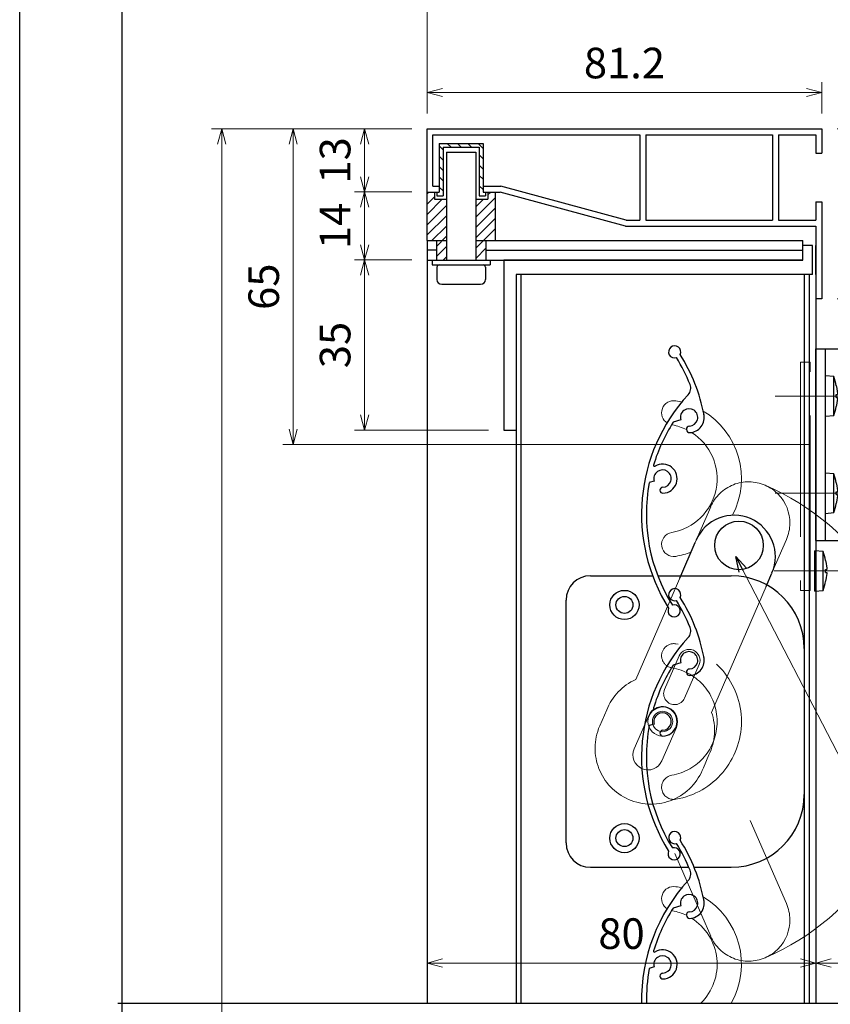
# Model space of a CAD drawing. Units: millimetres. Extents: x -1 to 2498, y 12 to 867.
# Drawn here: x 1269 to 1436, y 498 to 701 of the extents above; entities that cross this region are included whole.
import ezdxf

# ---------------------------------------------------------------- set-up
doc = ezdxf.new("R2010")
doc.units = ezdxf.units.MM
doc.header["$LTSCALE"] = 3
doc.linetypes.add('ACAD_ISO02W100', pattern=[15, 12, -3])
doc.linetypes.add('ACAD_ISO04W100', pattern=[30, 24, -3, 0, -3])
doc.layers.get('0').update_dxf_attribs({"lineweight": 25})
doc.layers.get('Defpoints').update_dxf_attribs({"color": 151, "lineweight": 25})
for name, color, linetype, lineweight in [('0000寸法', 4, 'Continuous', 20), ('003', 2, 'Continuous', 25), ('006', 4, 'ACAD_ISO04W100', 20), ('007', 4, 'ACAD_ISO02W100', 20), ('010', 4, 'Continuous', 20)]:
    doc.layers.add(name, color=color, linetype=linetype, lineweight=lineweight)
doc.layers.add('_ZUWAKU', color=252, linetype='Continuous')
doc.layers.add('DANMEN', color=7, linetype='Continuous')
doc.styles.add('DIM', font='romans.shx', dxfattribs={"width": 0.75, "bigfont": 'extfont.shx'})
doc.dimstyles.new('DIM', dxfattribs={"dimtxt": 3, "dimasz": 1.5, "dimexe": 1, "dimexo": 1.5, "dimgap": 1, "dimtad": 1, "dimdsep": 46, "dimtxsty": 'DIM', "dimblk": 'OPEN30', "dimcen": 0, "dimclrd": 4, "dimclre": 4, "dimclrt": 7, "dimadec": 0, "dimazin": 0, "dimtfac": 1, "dimtmove": 0, "dimatfit": 3, "dimldrblk": 'OPEN30', "dimfxl": 0, "dimlwd": 20, "dimlwe": 20, "dimarcsym": 0})

# ---------------------------------------------------------------- blocks, each defined once
blk = doc.blocks.new('UM409')
at = {"layer": '003'}
for p, q in [((140.15, 709.34), (139.62, 710.26)), ((153.65, 706.84), (152.83, 708.26))]:
    blk.add_line(p, q, dxfattribs=at)
for centre, radius, start, end in [((167.04, 711.19), 1.25, 256.9649, 209.2998), ((141.04, 674.99), 36.3, 60.2554, 135.1119), ((141.04, 674.99), 35.3, 92.3164, 134.8831), ((141.04, 707.79), 3, 194.5122, 44.0407), ((141.04, 707.79), 1.79, 194.5122, 120), ((143.34, 710.01), 0.2, 86.2424, 224.0407), ((141.04, 674.99), 35.3, 70.5025, 86.2424), ((141.04, 735.59), 36.3, 293.862, 315.1119), ((141.04, 735.59), 35.3, 304.7942, 314.8831), ((138.73, 707.19), 0.605, 14.5122, 194.5122), ((154.54, 705.29), 1.79, 195.6536, 120), ((160.05, 708.24), 2, 240.2554, 304.7942), ((152.17, 704.62), 0.67, 15.6536, 195.6536), ((154.54, 705.29), 3.13, 195.6536, 295.7906), ((115.04, 699.39), 1.25, 76.9649, 29.2998)]:
    blk.add_arc(centre, radius, start, end, dxfattribs=at)
blk = doc.blocks.new('_Open30')
at = {"color": 0, "linetype": 'ByBlock', "lineweight": -2}
for p, q in [((-1, 0.268), (0, 0)), ((0, 0), (-1, -0.268)), ((0, 0), (-1, 0))]:
    blk.add_line(p, q, dxfattribs=at)
blk = doc.blocks.new('*D167')
at = {"layer": '0000寸法', "color": 4, "lineweight": 20, "ltscale": 0.5}
for p, q in [((1349.71, 678.12), (1337.88, 678.12)), ((1339.98, 674.97), (1339.98, 668.27)), ((1349.71, 665.12), (1337.88, 665.12))]:
    blk.add_line(p, q, dxfattribs=at)
at = {"layer": 'Defpoints', "color": 0, "ltscale": 0.5}
for p in [(1352.86, 678.12), (1339.98, 665.12), (1352.86, 665.12)]:
    blk.add_point(p, dxfattribs=at)
at = {"layer": '0000寸法', "color": 4, "lineweight": 20, "ltscale": 0.5, "xscale": 3.15, "yscale": 3.15, "zscale": 3.15}
for p, rotation in [((1339.98, 678.12), 90), ((1339.98, 665.12), 270)]:
    blk.add_blockref('_Open30', p, dxfattribs=dict(at, rotation=rotation))
at = {"layer": '0000寸法', "color": 7, "ltscale": 0.5, "insert": (1334.73, 671.62), "char_height": 6.3, "attachment_point": 5, "rotation": 90, "style": 'DIM'}
blk.add_mtext('13', dxfattribs=at)
blk = doc.blocks.new('*D169')
at = {"layer": '0000寸法', "color": 4, "lineweight": 20, "ltscale": 0.5}
for p, q in [((1349.71, 678.12), (1308.48, 678.12)), ((1310.58, 161.26), (1310.58, 674.97)), ((1349.71, 158.11), (1308.48, 158.11))]:
    blk.add_line(p, q, dxfattribs=at)
at = {"layer": 'Defpoints', "color": 0, "ltscale": 0.5}
for p in [(1310.58, 678.12), (1352.86, 678.12), (1352.86, 158.11)]:
    blk.add_point(p, dxfattribs=at)
at = {"layer": '0000寸法', "color": 4, "lineweight": 20, "ltscale": 0.5, "xscale": 3.15, "yscale": 3.15, "zscale": 3.15}
for p, rotation in [((1310.58, 678.12), 90), ((1310.58, 158.11), 270)]:
    blk.add_blockref('_Open30', p, dxfattribs=dict(at, rotation=rotation))
at = {"layer": '0000寸法', "color": 7, "ltscale": 0.5, "insert": (1305.33, 418.11), "char_height": 6.3, "attachment_point": 5, "rotation": 90, "style": 'DIM'}
blk.add_mtext('製品H=SH+30', dxfattribs=at)
blk = doc.blocks.new('*D171')
at = {"layer": '0000寸法', "color": 4, "lineweight": 20, "ltscale": 0.5}
for p, q in [((1349.71, 665.12), (1337.88, 665.12)), ((1339.98, 661.97), (1339.98, 654.27)), ((1349.71, 651.12), (1337.88, 651.12))]:
    blk.add_line(p, q, dxfattribs=at)
at = {"layer": 'Defpoints', "color": 0, "ltscale": 0.5}
for p in [(1352.86, 665.12), (1339.98, 651.12), (1352.86, 651.12)]:
    blk.add_point(p, dxfattribs=at)
at = {"layer": '0000寸法', "color": 4, "lineweight": 20, "ltscale": 0.5, "xscale": 3.15, "yscale": 3.15, "zscale": 3.15}
for p, rotation in [((1339.98, 665.12), 90), ((1339.98, 651.12), 270)]:
    blk.add_blockref('_Open30', p, dxfattribs=dict(at, rotation=rotation))
at = {"layer": '0000寸法', "color": 7, "ltscale": 0.5, "insert": (1334.73, 658.12), "char_height": 6.3, "attachment_point": 5, "rotation": 90, "style": 'DIM'}
blk.add_mtext('14', dxfattribs=at)
blk = doc.blocks.new('*D172')
at = {"layer": '0000寸法', "color": 4, "lineweight": 20, "ltscale": 0.5}
for p, q in [((1349.71, 651.12), (1337.88, 651.12)), ((1339.98, 647.97), (1339.98, 619.27)), ((1365.51, 616.12), (1337.88, 616.12))]:
    blk.add_line(p, q, dxfattribs=at)
at = {"layer": 'Defpoints', "color": 0, "ltscale": 0.5}
for p in [(1352.86, 651.12), (1339.98, 616.12), (1368.66, 616.12)]:
    blk.add_point(p, dxfattribs=at)
at = {"layer": '0000寸法', "color": 4, "lineweight": 20, "ltscale": 0.5, "xscale": 3.15, "yscale": 3.15, "zscale": 3.15}
for p, rotation in [((1339.98, 651.12), 90), ((1339.98, 616.12), 270)]:
    blk.add_blockref('_Open30', p, dxfattribs=dict(at, rotation=rotation))
at = {"layer": '0000寸法', "color": 7, "ltscale": 0.5, "insert": (1334.73, 633.62), "char_height": 6.3, "attachment_point": 5, "rotation": 90, "style": 'DIM'}
blk.add_mtext('35', dxfattribs=at)
blk = doc.blocks.new('*D175')
at = {"layer": '0000寸法', "color": 4, "lineweight": 20, "ltscale": 0.5}
for p, q in [((1352.86, 681.27), (1352.86, 687.7)), ((1434.06, 681.27), (1434.06, 687.7)), ((1430.91, 685.6), (1356.01, 685.6))]:
    blk.add_line(p, q, dxfattribs=at)
at = {"layer": 'Defpoints', "color": 0, "ltscale": 0.5}
for p in [(1352.86, 685.6), (1352.86, 678.12), (1434.06, 678.12)]:
    blk.add_point(p, dxfattribs=at)
at = {"layer": '0000寸法', "color": 4, "lineweight": 20, "ltscale": 0.5, "xscale": 3.15, "yscale": 3.15, "zscale": 3.15, "rotation": 180}
blk.add_blockref('_Open30', (1352.86, 685.6), dxfattribs=at)
at = {"layer": '0000寸法', "color": 4, "lineweight": 20, "ltscale": 0.5, "xscale": 3.15, "yscale": 3.15, "zscale": 3.15}
blk.add_blockref('_Open30', (1434.06, 685.6), dxfattribs=at)
at = {"layer": '0000寸法', "color": 7, "ltscale": 0.5, "insert": (1393.46, 690.85), "char_height": 6.3, "attachment_point": 5, "style": 'DIM'}
blk.add_mtext('81.2', dxfattribs=at)
blk = doc.blocks.new('*D176')
at = {"layer": '0000寸法', "color": 4, "lineweight": 20, "ltscale": 0.5}
for p, q in [((1352.86, 647.97), (1352.86, 504.29)), ((1432.86, 639.97), (1432.86, 504.29)), ((1356.01, 506.39), (1429.71, 506.39))]:
    blk.add_line(p, q, dxfattribs=at)
at = {"layer": 'Defpoints', "color": 0, "ltscale": 0.5}
for p in [(1352.86, 651.12), (1432.86, 643.12), (1432.86, 506.39)]:
    blk.add_point(p, dxfattribs=at)
at = {"layer": '0000寸法', "color": 4, "lineweight": 20, "ltscale": 0.5, "xscale": 3.15, "yscale": 3.15, "zscale": 3.15, "rotation": 180}
blk.add_blockref('_Open30', (1352.86, 506.39), dxfattribs=at)
at = {"layer": '0000寸法', "color": 4, "lineweight": 20, "ltscale": 0.5, "xscale": 3.15, "yscale": 3.15, "zscale": 3.15}
blk.add_blockref('_Open30', (1432.86, 506.39), dxfattribs=at)
at = {"layer": '0000寸法', "color": 7, "ltscale": 0.5, "insert": (1392.86, 511.64), "char_height": 6.3, "attachment_point": 5, "style": 'DIM'}
blk.add_mtext('80', dxfattribs=at)
blk = doc.blocks.new('*D181')
at = {"layer": '003', "color": 4, "lineweight": 20, "ltscale": 0.5}
for p, q in [((1349.71, 678.12), (1323.18, 678.12)), ((1325.28, 674.97), (1325.28, 616.27)), ((1431.71, 613.12), (1323.18, 613.12))]:
    blk.add_line(p, q, dxfattribs=at)
at = {"layer": 'Defpoints', "color": 0, "ltscale": 0.5}
for p in [(1352.86, 678.12), (1325.28, 613.12), (1434.86, 613.12)]:
    blk.add_point(p, dxfattribs=at)
at = {"layer": '003', "color": 4, "lineweight": 20, "ltscale": 0.5, "xscale": 3.15, "yscale": 3.15, "zscale": 3.15}
for p, rotation in [((1325.28, 678.12), 90), ((1325.28, 613.12), 270)]:
    blk.add_blockref('_Open30', p, dxfattribs=dict(at, rotation=rotation))
at = {"layer": '003', "color": 7, "ltscale": 0.5, "insert": (1320.03, 645.62), "char_height": 6.3, "attachment_point": 5, "rotation": 90, "style": 'DIM'}
blk.add_mtext('65', dxfattribs=at)
blk = doc.blocks.new('ZXRTFSGTDTYDYUFGUI')
at = {"layer": '003'}
for p, q in [((187.59, 1028.61), (191.45, 1028.61)), ((216.92, 989.51), (195.78, 1026.11)), ((177.59, 988.36), (177.59, 1018.61)), ((170.09, 948.86), (170.09, 988.36)), ((170.09, 988.36), (177.59, 988.36)), ((172.09, 948.86), (172.09, 988.36)), ((217.59, 958.86), (217.59, 987.01)), ((173.79, 982.61), (172.09, 982.76)), ((172.09, 974.46), (172.09, 982.76)), ((173.79, 974.61), (173.79, 982.61)), ((174.29, 980.75), (174.29, 980.75)), ((174.29, 978.9), (174.55, 978.9)), ((174.29, 978.32), (174.55, 978.32)), ((174.29, 976.47), (174.29, 976.48)), ((172.09, 974.46), (173.79, 974.61)), ((173.79, 962.61), (172.09, 962.76)), ((172.09, 954.46), (172.09, 962.76)), ((173.79, 954.61), (173.79, 962.61)), ((174.29, 960.75), (174.29, 960.75)), ((174.29, 958.9), (174.55, 958.9)), ((174.29, 958.32), (174.55, 958.32)), ((174.29, 956.47), (174.29, 956.48)), ((172.09, 954.46), (173.79, 954.61)), ((170.09, 948.86), (207.59, 948.86)), ((171.59, 946.61), (169.89, 946.76)), ((169.89, 938.46), (169.89, 946.76)), ((171.59, 938.61), (171.59, 946.61)), ((172.09, 942.9), (172.35, 942.9)), ((172.09, 942.32), (172.35, 942.32)), ((169.89, 938.46), (171.59, 938.61))]:
    blk.add_line(p, q, dxfattribs=at)
for points in [[(174.29, 980.75), (174.4, 980.16), (174.49, 979.56), (174.52, 979.23), (174.55, 978.9)], [(174.29, 978.32), (174.29, 978.61), (174.29, 978.9)], [(174.55, 978.32), (174.55, 978.32), (174.53, 978.03), (174.5, 977.74), (174.42, 977.16), (174.36, 976.82), (174.29, 976.48)], [(174.29, 960.75), (174.4, 960.16), (174.49, 959.56), (174.52, 959.23), (174.55, 958.9)], [(174.29, 958.32), (174.29, 958.61), (174.29, 958.9)], [(174.55, 958.32), (174.55, 958.32), (174.53, 958.03), (174.5, 957.74), (174.42, 957.16), (174.36, 956.82), (174.29, 956.48)], [(172.09, 944.75), (172.2, 944.16), (172.29, 943.56), (172.32, 943.23), (172.35, 942.9)], [(172.09, 942.32), (172.09, 942.61), (172.09, 942.9)], [(172.35, 942.32), (172.35, 942.32), (172.33, 942.03), (172.3, 941.74), (172.22, 941.16), (172.16, 940.82), (172.09, 940.48)]]:
    blk.add_lwpolyline(points, dxfattribs=at)
blk.add_circle((187.59, 1018.61), 2, dxfattribs=at)
for centre, radius, start, end in [((187.59, 1018.61), 10, 90, 180), ((191.45, 1023.61), 5, 30, 90), ((212.59, 987.01), 5, 0, 30), ((158.63, 977.5), 16, 11.7141, 18.6324), ((158.63, 979.72), 16, 341.3676, 348.2859), ((158.63, 957.5), 16, 11.7141, 18.6324), ((207.59, 958.86), 10, 270, 0), ((158.63, 959.72), 16, 341.3676, 348.2859), ((156.43, 941.5), 16, 11.7141, 18.6324), ((156.43, 943.72), 16, 341.3676, 348.2859)]:
    blk.add_arc(centre, radius, start, end, dxfattribs=at)
at = {"layer": '006'}
for p, q in [((161.7, 978.61), (178.57, 978.61)), ((161.7, 958.61), (178.57, 958.61)), ((161.5, 942.61), (176.6, 942.61))]:
    blk.add_line(p, q, dxfattribs=at)
at = {"layer": '007'}
blk.add_lwpolyline([(166.89, 938.61), (168.89, 938.61), (168.89, 985.61), (166.89, 985.61)], close=True, dxfattribs=at)
blk = doc.blocks.new('*D162')
at = {"layer": '003', "color": 4, "lineweight": 20, "ltscale": 0.5}
for p, q in [((1352.86, 681.27), (1352.86, 733.35)), ((1492.86, 720.59), (1492.86, 733.35)), ((1356.01, 731.25), (1489.71, 731.25))]:
    blk.add_line(p, q, dxfattribs=at)
at = {"layer": 'Defpoints', "color": 0, "ltscale": 0.5}
for p in [(1492.86, 731.25), (1492.86, 717.44), (1352.86, 678.12)]:
    blk.add_point(p, dxfattribs=at)
at = {"layer": '003', "color": 4, "lineweight": 20, "ltscale": 0.5, "xscale": 3.15, "yscale": 3.15, "zscale": 3.15, "rotation": 180}
blk.add_blockref('_Open30', (1352.86, 731.25), dxfattribs=at)
at = {"layer": '003', "color": 4, "lineweight": 20, "ltscale": 0.5, "xscale": 3.15, "yscale": 3.15, "zscale": 3.15}
blk.add_blockref('_Open30', (1492.86, 731.25), dxfattribs=at)
at = {"layer": '003', "color": 7, "ltscale": 0.5, "insert": (1422.86, 736.5), "char_height": 6.3, "attachment_point": 5, "style": 'DIM'}
blk.add_mtext('140', dxfattribs=at)
blk = doc.blocks.new('*D137')
at = {"layer": '0000寸法', "color": 4, "lineweight": 20, "ltscale": 0.5}
for p, q in [((1437.21, 678.12), (1452.36, 678.12)), ((1450.26, 674.97), (1450.26, 646.27)), ((1437.21, 643.12), (1452.36, 643.12))]:
    blk.add_line(p, q, dxfattribs=at)
at = {"layer": 'Defpoints', "color": 0, "ltscale": 0.5}
for p in [(1434.06, 678.12), (1434.06, 643.12), (1450.26, 643.12)]:
    blk.add_point(p, dxfattribs=at)
at = {"layer": '0000寸法', "color": 4, "lineweight": 20, "ltscale": 0.5, "xscale": 3.15, "yscale": 3.15, "zscale": 3.15}
for p, rotation in [((1450.26, 678.12), 90), ((1450.26, 643.12), 270)]:
    blk.add_blockref('_Open30', p, dxfattribs=dict(at, rotation=rotation))
at = {"layer": '0000寸法', "color": 7, "ltscale": 0.5, "insert": (1445.01, 660.62), "char_height": 6.3, "attachment_point": 5, "rotation": 90, "style": 'DIM'}
blk.add_mtext('35', dxfattribs=at)
blk = doc.blocks.new('*D138')
at = {"layer": '003', "color": 4, "lineweight": 20, "ltscale": 0.5}
for p, q in [((1432.86, 520.7), (1432.86, 504.29)), ((1492.86, 520.7), (1492.86, 504.29)), ((1489.71, 506.39), (1436.01, 506.39))]:
    blk.add_line(p, q, dxfattribs=at)
at = {"layer": 'Defpoints', "color": 0, "ltscale": 0.5}
for p in [(1432.86, 523.85), (1492.86, 523.85), (1432.86, 506.39)]:
    blk.add_point(p, dxfattribs=at)
at = {"layer": '003', "color": 4, "lineweight": 20, "ltscale": 0.5, "xscale": 3.15, "yscale": 3.15, "zscale": 3.15, "rotation": 180}
blk.add_blockref('_Open30', (1432.86, 506.39), dxfattribs=at)
at = {"layer": '003', "color": 4, "lineweight": 20, "ltscale": 0.5, "xscale": 3.15, "yscale": 3.15, "zscale": 3.15}
blk.add_blockref('_Open30', (1492.86, 506.39), dxfattribs=at)
at = {"layer": '003', "color": 7, "ltscale": 0.5, "insert": (1462.86, 511.64), "char_height": 6.3, "attachment_point": 5, "style": 'DIM'}
blk.add_mtext('60', dxfattribs=at)

msp = doc.modelspace()

# ---------------------------------------------------------------- linework, layer by layer
at = {"layer": '003'}
for p, q in [((1352.855, 665.116), (1352.855, 678.116)), ((1352.855, 678.116), (1434.055, 678.116)), ((1434.055, 678.116), (1434.055, 673.116)), ((1354.055, 666.316), (1354.055, 676.916)), ((1354.055, 676.916), (1396.655, 676.916)), ((1355.355, 675.116), (1355.355, 665.116)), ((1355.355, 675.116), (1364.355, 675.116)), ((1356.965, 675.116), (1357.765, 674.316)), ((1359.085, 675.116), (1359.885, 674.316)), ((1361.205, 675.116), (1362.005, 674.316)), ((1363.325, 675.116), (1364.355, 674.086)), ((1364.355, 675.116), (1364.355, 665.116)), ((1396.655, 676.916), (1396.655, 659.316)), ((1397.855, 676.916), (1397.855, 659.316)), ((1397.855, 676.916), (1423.955, 676.916)), ((1423.955, 676.916), (1423.955, 659.316)), ((1425.155, 676.916), (1425.155, 659.316)), ((1425.155, 676.916), (1432.855, 676.916)), ((1432.855, 676.916), (1432.855, 673.116)), ((1355.355, 674.606), (1356.155, 673.806)), ((1356.155, 674.316), (1356.155, 664.316)), ((1356.155, 674.316), (1363.555, 674.316)), ((1356.855, 673.316), (1356.855, 651.116)), ((1356.855, 673.316), (1362.855, 673.316)), ((1362.855, 673.316), (1362.855, 651.116)), ((1363.555, 674.316), (1363.555, 664.316)), ((1432.855, 673.116), (1434.055, 673.116)), ((1355.355, 672.486), (1356.155, 671.686)), ((1363.555, 672.766), (1364.355, 671.966)), ((1355.355, 670.366), (1356.155, 669.566)), ((1363.555, 670.646), (1364.355, 669.846)), ((1355.355, 668.246), (1356.155, 667.446)), ((1363.555, 668.526), (1364.355, 667.726)), ((1352.855, 664.746), (1353.225, 665.116)), ((1352.855, 665.116), (1355.355, 665.116)), ((1352.855, 655.116), (1352.855, 665.116)), ((1354.055, 666.316), (1355.355, 666.316)), ((1354.355, 665.116), (1354.355, 663.616)), ((1354.855, 665.116), (1354.855, 664.316)), ((1355.355, 666.126), (1356.155, 665.326)), ((1363.555, 666.406), (1364.355, 665.606)), ((1364.355, 666.316), (1368.015, 666.316)), ((1364.355, 665.116), (1367.855, 665.116)), ((1364.855, 665.116), (1364.855, 664.316)), ((1365.355, 664.526), (1365.945, 665.116)), ((1365.355, 665.116), (1365.355, 663.616)), ((1366.855, 665.116), (1366.855, 655.116)), ((1393.655, 658.116), (1367.855, 665.116)), ((1393.815, 659.316), (1368.015, 666.316)), ((1352.855, 662.626), (1354.355, 664.126)), ((1352.855, 660.506), (1355.965, 663.616)), ((1354.355, 663.616), (1356.755, 663.616)), ((1354.855, 664.316), (1356.155, 664.316)), ((1362.955, 660.006), (1366.855, 663.906)), ((1362.955, 663.616), (1365.355, 663.616)), ((1362.955, 662.126), (1364.445, 663.616)), ((1363.555, 664.316), (1364.855, 664.316)), ((1432.855, 663.116), (1434.055, 663.116)), ((1432.855, 663.116), (1432.855, 659.316)), ((1434.055, 663.116), (1434.055, 643.116)), ((1352.855, 658.386), (1356.755, 662.286)), ((1362.955, 657.886), (1366.855, 661.786)), ((1352.855, 656.266), (1356.755, 660.166)), ((1362.955, 655.766), (1366.855, 659.666)), ((1393.815, 659.316), (1396.655, 659.316)), ((1397.855, 659.316), (1423.955, 659.316)), ((1425.155, 659.316), (1432.855, 659.316)), ((1353.825, 655.116), (1356.755, 658.046)), ((1362.955, 653.646), (1366.855, 657.546)), ((1393.655, 658.116), (1432.855, 658.116)), ((1432.855, 658.116), (1432.855, 643.116)), ((1352.855, 655.116), (1352.855, 651.116)), ((1352.855, 655.116), (1356.855, 655.116)), ((1354.755, 653.926), (1356.755, 655.926)), ((1354.755, 655.116), (1354.755, 651.116)), ((1362.855, 655.116), (1430.155, 655.116)), ((1364.955, 655.116), (1364.955, 651.116)), ((1430.155, 651.116), (1430.155, 655.116)), ((1354.755, 653.116), (1352.855, 653.116)), ((1354.755, 651.806), (1356.755, 653.806)), ((1362.955, 651.526), (1364.955, 653.526)), ((1364.955, 653.116), (1430.155, 653.116)), ((1432.155, 654.116), (1430.155, 654.116)), ((1432.155, 648.116), (1432.155, 654.116)), ((1432.855, 648.116), (1432.855, 654.116)), ((1352.855, 651.116), (1430.155, 651.116)), ((1352.855, 651.116), (1352.855, 498.133)), ((1353.855, 651.116), (1353.855, 650.116)), ((1356.185, 651.116), (1356.755, 651.686)), ((1365.855, 651.116), (1365.855, 650.116)), ((1430.155, 651.116), (1368.655, 651.116)), ((1368.655, 651.116), (1368.655, 616.116)), ((1353.855, 650.116), (1365.855, 650.116)), ((1354.855, 649.616), (1354.855, 647.116)), ((1364.855, 649.616), (1364.855, 647.116)), ((1432.155, 648.116), (1371.155, 648.116)), ((1371.155, 648.116), (1371.155, 616.116)), ((1371.155, 648.116), (1371.155, 498.133)), ((1372.155, 648.116), (1372.155, 498.133)), ((1430.455, 648.116), (1430.455, 498.133)), ((1431.455, 648.116), (1431.455, 498.133)), ((1355.855, 646.116), (1363.855, 646.116)), ((1432.855, 643.116), (1432.855, 498.133)), ((1434.055, 643.116), (1432.855, 643.116)), ((1368.655, 616.116), (1371.155, 616.116)), ((1404.843, 585.656), (1408.025, 592.993)), ((1386.455, 586.116), (1399.389, 586.116)), ((1400.46, 586.116), (1415.455, 586.116)), ((1422.616, 583.908), (1423.824, 586.688)), ((1381.455, 531.116), (1381.455, 581.116)), ((1386.455, 526.116), (1406.567, 526.116)), ((1407.653, 526.116), (1415.455, 526.116)), ((1405.047, 518.194), (1403.474, 517.71)), ((1399.593, 505.594), (1398.576, 505.282))]:
    msp.add_line(p, q, dxfattribs=at)
for centre, radius in [((1417.029, 592.365), 5), ((1393.455, 580.116), 3), ((1393.455, 580.116), 1.75), ((1393.455, 532.116), 3), ((1393.455, 532.116), 1.75)]:
    msp.add_circle(centre, radius, dxfattribs=at)
for centre, radius, start, end in [((1355.355, 649.616), 0.5, 90, 180), ((1364.355, 649.616), 0.5, 0, 90), ((1355.855, 647.116), 1, 180, 270), ((1363.855, 647.116), 1, 270, 0), ((1416.017, 590.086), 8.5, 66.46185, 156.63936), ((1416.017, 590.086), 8.5, 336.48057, 66.46185), ((1386.455, 581.116), 5, 90, 180), ((1415.455, 571.116), 15, 0, 90), ((1415.455, 541.116), 15, 270, 0), ((1403.801, 532.222), 1.25, 334.04937, 286.38428), ((1386.455, 531.116), 5, 180, 270), ((1374.207, 512.333), 35.3, 21.87866, 31.96765), ((1374.207, 512.333), 36.3, 10.94653, 32.19642), ((1405.109, 524.742), 2, 317.33987, 21.87866), ((1433.274, 498.789), 36.3, 137.33987, 181.03524), ((1406.758, 518.719), 1.79, 272.73809, 197.0845), ((1406.758, 518.719), 3.13, 272.73809, 12.87512), ((1433.274, 498.789), 35.3, 147.58697, 163.32688), ((1406.876, 516.262), 0.67, 92.73809, 272.73809), ((1399.65, 508.859), 0.2, 163.32688, 301.12523), ((1401.304, 506.12), 3, 271.59672, 121.12523), ((1401.304, 506.12), 1.79, 271.59672, 197.0845), ((1433.274, 498.789), 35.3, 169.40086, 181.06457), ((1401.371, 503.726), 0.605, 91.59672, 271.59672)]:
    msp.add_arc(centre, radius, start, end, dxfattribs=at)
at = {"layer": '007'}
for p, q in [((1408.025, 592.993), (1411.207, 600.33)), ((1423.811, 586.693), (1426.81, 593.565)), ((1405.038, 586.116), (1395.778, 564.765)), ((1422.616, 583.908), (1411.382, 558.006)), ((1388.363, 555.202), (1389.801, 558.492)), ((1409.697, 546.601), (1410.848, 549.259)), ((1419.361, 535.74), (1426.81, 518.675)), ((1403.814, 528.954), (1411.207, 511.909))]:
    msp.add_line(p, q, dxfattribs=at)
for centre, radius, start, end in [((1419.004, 596.963), 8.5, 66.46185, 156.63936), ((1419.004, 596.963), 8.5, 336.48057, 66.46185), ((1401.305, 556.116), 53.017, 293.4503, 66.5497), ((1403.606, 569.651), 2.5, 80.35243, 260.35243), ((1401.305, 556.116), 16.23, 279.64757, 80.35243), ((1401.305, 556.116), 11.23, 279.64757, 80.35243), ((1400.502, 554.281), 11.5, 114.25735, 158.51573), ((1400.502, 554.281), 11.5, 334.10962, 18.90324), ((1398.919, 550.612), 11.5, 156.49729, 246.43773), ((1398.919, 550.612), 11.5, 246.43773, 339.58748), ((1403.606, 542.58), 2.5, 99.64757, 279.64757), ((1419.004, 515.277), 8.5, 293.53815, 23.51943), ((1419.004, 515.277), 8.5, 203.36064, 293.53815)]:
    msp.add_arc(centre, radius, start, end, dxfattribs=at)
at = {"layer": '010'}
for p, q in [((1401.733, 562.74), (1404.7, 569.617)), ((1405.842, 560.936), (1408.828, 567.823)), ((1395.469, 550.485), (1398.455, 557.353)), ((1401.146, 548.02), (1404.143, 554.897))]:
    msp.add_line(p, q, dxfattribs=at)
for radius in [3, 2.1]:
    msp.add_circle((1401.304, 556.12), radius, dxfattribs=at)
for centre, radius, start, end in [((1403.605, 619.655), 2.5, 80.35243, 238.67611), ((1401.304, 606.12), 16.23, 75.47641, 80.35243), ((1401.304, 606.12), 16.23, 332.31191, 59.45923), ((1401.304, 606.12), 11.23, 64.11243, 79.59778), ((1401.304, 606.12), 11.23, 279.64757, 57.8943), ((1403.605, 592.584), 2.5, 99.64757, 279.64757), ((1401.304, 606.12), 16.23, 279.64757, 291.11962), ((1406.759, 568.715), 2.25, 336.67889, 156.34407), ((1403.773, 561.838), 2.25, 156.13831, 336.44569), ((1401.294, 556.12), 3.1, 336.76993, 156.52689), ((1398.307, 549.253), 3.1, 156.52689, 336.52689), ((1403.605, 519.655), 2.5, 80.35243, 238.67611), ((1401.304, 506.12), 16.23, 75.47641, 80.35243), ((1401.304, 506.12), 16.23, 330.51907, 59.45923), ((1401.304, 506.12), 11.23, 64.11243, 79.59778), ((1401.304, 506.12), 11.23, 314.66258, 57.8943)]:
    msp.add_arc(centre, radius, start, end, dxfattribs=at)
at = {"layer": '_ZUWAKU', "color": 7, "linetype": 'Continuous'}
msp.add_line((1290, 855), (1290, 15), dxfattribs=at)
at = {"layer": 'Defpoints', "ltscale": 0.5}
msp.add_line((1289.176, 498.133), (1599.635, 498.133), dxfattribs=at)
msp.add_lwpolyline([(1269, 867), (2498.4, 867), (2498.4, 12), (1269, 12)], close=True, dxfattribs=at)

# ---------------------------------------------------------------- block references
at = {"layer": '003'}
msp.add_blockref('ZXRTFSGTDTYDYUFGUI', (1262.768, -355.497), dxfattribs=at)
at = {"layer": '003', "rotation": 77.08449924549669}
for p in [(2059.658, 310.445), (2059.658, 260.445)]:
    msp.add_blockref('UM409', p, dxfattribs=at)

# ---------------------------------------------------------------- dimensions: what is measured, and where the dimension line sits
at = {"layer": '0000寸法', "ltscale": 0.5}
for base, p1, p2, picture, middle in [((1352.855, 685.597), (1434.055, 678.116), (1352.855, 678.116), '*D175', (1393.455, 690.847)), ((1432.855, 506.386), (1352.855, 651.116), (1432.855, 643.116), '*D176', (1392.855, 511.636))]:
    dim = msp.add_linear_dim(base=base, p1=p1, p2=p2, dimstyle='DIM', override={"dimscale": 2.1, "dimadec": 2, "dimazin": 2, "dimtfill": 1}, dxfattribs=at)
    dim.commit()
    dim.dimension.update_dxf_attribs({"geometry": picture, "text_midpoint": middle})
dim = msp.add_linear_dim(base=(1310.579, 678.116), p1=(1352.855, 158.111), p2=(1352.855, 678.116), angle=90, text='製品H=SH+30', dimstyle='DIM', override={"dimscale": 2.1, "dimadec": 2, "dimazin": 2, "dimtfill": 1}, dxfattribs=at)
dim.commit()
dim.dimension.update_dxf_attribs({"geometry": '*D169', "text_midpoint": (1305.329, 418.113)})
for base, p1, p2, override, picture, middle in [((1339.979, 665.116), (1352.855, 678.116), (1352.855, 665.116), {"dimscale": 2.1, "dimadec": 2, "dimazin": 2, "dimtfill": 1}, '*D167', (1334.729, 671.616)), ((1450.255, 643.116), (1434.055, 678.116), (1434.055, 643.116), {"dimscale": 2.1, "dimadec": 2, "dimazin": 2, "dimtfill": 1}, '*D137', (1445.005, 660.616)), ((1339.979, 651.116), (1352.855, 665.116), (1352.855, 651.116), {"dimscale": 2.1, "dimadec": 2, "dimazin": 2, "dimtfill": 1}, '*D171', (1334.729, 658.116)), ((1339.979, 616.116), (1352.855, 651.116), (1368.655, 616.116), {"dimscale": 2.1, "dimadec": 2, "dimazin": 2, "dimtmove": 1, "dimtfill": 1}, '*D172', (1334.729, 633.616))]:
    dim = msp.add_linear_dim(base=base, p1=p1, p2=p2, angle=90, dimstyle='DIM', override=override, dxfattribs=at)
    dim.commit()
    dim.dimension.update_dxf_attribs({"geometry": picture, "text_midpoint": middle})
at = {"layer": '003', "ltscale": 0.5}
for base, p1, p2, picture, middle in [((1492.855, 731.25), (1352.855, 678.116), (1492.855, 717.436), '*D162', (1422.855, 736.5)), ((1432.855, 506.386), (1492.855, 523.852), (1432.855, 523.852), '*D138', (1462.855, 511.636))]:
    dim = msp.add_linear_dim(base=base, p1=p1, p2=p2, dimstyle='DIM', override={"dimscale": 2.1, "dimadec": 2, "dimazin": 2, "dimtfill": 1}, dxfattribs=at)
    dim.commit()
    dim.dimension.update_dxf_attribs({"geometry": picture, "text_midpoint": middle})
dim = msp.add_linear_dim(base=(1325.279, 613.116), p1=(1352.855, 678.116), p2=(1434.855, 613.116), angle=90, dimstyle='DIM', override={"dimscale": 2.1, "dimadec": 2, "dimazin": 2, "dimtfill": 1}, dxfattribs=at)
dim.commit()
dim.dimension.update_dxf_attribs({"geometry": '*D181', "text_midpoint": (1320.029, 645.616)})

# ---------------------------------------------------------------- leaders
at = {"layer": 'DANMEN', "ltscale": 0.5, "annotation_type": 0, "has_hookline": 1, "hookline_direction": 0, "text_width": 43.47}
msp.add_leader([(1416.401, 590.073), (1440.218, 544.125), (1442.743, 544.125)], dimstyle='DIM', override={"dimscale": 2.1, "dimgap": 1, "dimtad": 1, "dimadec": 2, "dimazin": 2, "dimtfill": 1}, dxfattribs=at)

doc.saveas('drawing.dxf')
